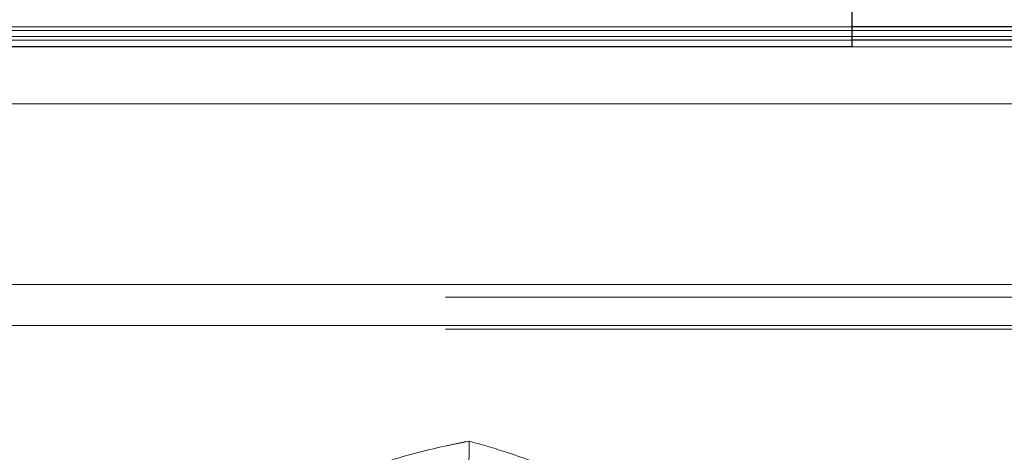
# Model space of a CAD drawing. Units: inches. Extents: x 0.3 to 10.6, y 0.4 to 9.
# Drawn here: x 7.5 to 7.6, y 6.7 to 6.7 of the extents above; entities that cross this region are included whole.
import ezdxf

# ---------------------------------------------------------------- set-up
doc = ezdxf.new("R2010")
doc.units = ezdxf.units.IN
doc.header["$MEASUREMENT"] = 0
doc.linetypes.add('HIDDEN', pattern=[0.075, 0.05, -0.025])

msp = doc.modelspace()

# ---------------------------------------------------------------- linework, layer by layer
at = {"color": 7, "linetype": 'Continuous', "lineweight": 25}
for p, q in [((7.56283443, 6.81435892), (7.56283443, 6.70526801)), ((7.57418711, 6.70560161), (7.56283443, 6.70560161)), ((7.57419807, 6.7053794), (7.56283443, 6.7053794)), ((7.56283443, 6.70526801), (7.50828898, 6.70526801))]:
    msp.add_line(p, q, dxfattribs=at)
at = {"color": 7, "linetype": 'HIDDEN', "lineweight": 18}
for p, q in [((7.5737356, 6.70554003), (7.46056685, 6.70554003)), ((7.56283443, 6.70560161), (7.50828898, 6.70560161)), ((7.57419503, 6.70544099), (7.46056171, 6.70544099)), ((7.56283443, 6.7053794), (7.50828898, 6.7053794)), ((7.57419788, 6.70526801), (7.56283443, 6.70526801)), ((7.5737356, 6.70431239), (7.46010392, 6.70431239)), ((7.57294169, 6.7012791), (7.45931001, 6.7012791)), ((7.57317825, 6.7012791), (7.45954656, 6.7012791)), ((7.57357185, 6.7012791), (7.45994017, 6.7012791)), ((7.57380841, 6.7012791), (7.46017672, 6.7012791)), ((8.25601625, 6.70106694), (7.46056171, 6.70106694)), ((7.57295092, 6.70059176), (7.45931924, 6.70059176)), ((7.57316902, 6.70059176), (7.45953733, 6.70059176)), ((7.57358108, 6.70059176), (7.4599494, 6.70059176)), ((7.57379918, 6.70059176), (7.46016749, 6.70059176)), ((8.25601625, 6.7005319), (7.46056171, 6.7005319)), ((7.55600516, 6.69856833), (7.55641473, 6.69865309)), ((7.55638014, 6.69607761), (7.55641473, 6.69865309))]:
    msp.add_line(p, q, dxfattribs=at)
for points, knots in [([(7.55395206, 6.69790724), (7.55429626, 6.69804376), (7.55499441, 6.69832067), (7.55581138, 6.69853168), (7.55627867, 6.69862571), (7.55641473, 6.69865309)], [0, 0, 0, 0, 0.40804925, 0.82763649, 1, 1, 1, 1]), ([(7.55641473, 6.69865309), (7.55661425, 6.6985953), (7.55709155, 6.69845705), (7.55787991, 6.69817061), (7.55847489, 6.6978767), (7.55877539, 6.69772826)], [0, 0, 0, 0, 0.26225408, 0.62739771, 1, 1, 1, 1])]:
    msp.add_open_spline(points, degree=3, knots=knots, dxfattribs=at)

doc.saveas('drawing.dxf')
